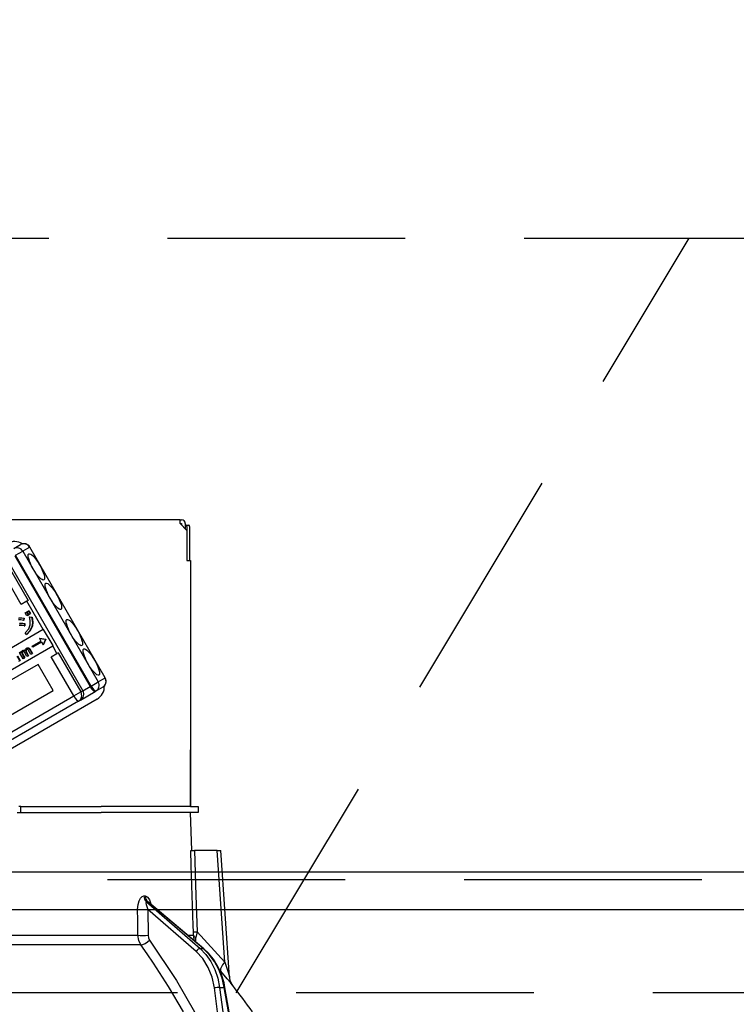
# Model space of a CAD drawing. Units: millimetres. Extents: x 210 to 6060, y -676 to 4222.
# Drawn here: x 2292 to 2387, y 2661 to 2791 of the extents above; entities that cross this region are included whole.
import ezdxf

# ---------------------------------------------------------------- set-up
doc = ezdxf.new("R2010")
doc.units = ezdxf.units.MM
doc.header["$LTSCALE"] = 3.75
doc.linetypes.add('HIDDEN', pattern=[12.6, 8.4, -4.2])
for name, color, linetype, lineweight in [('1', 7, 'Continuous', 9), ('10', 3, 'Continuous', 9), ('7', 4, 'Continuous', 9)]:
    doc.layers.add(name, color=color, linetype=linetype, lineweight=lineweight)
doc.layers.add('2', color=136, linetype='Continuous', lineweight=9, true_color=0x008080)
doc.styles.get("Standard").update_dxf_attribs({"font": 'txt', "bigfont": 'bigfont'})
doc.styles.add('ＭＳ ゴシック', font='txt')
doc.dimstyles.get("Standard").update_dxf_attribs({"dimtxt": 0.18, "dimasz": 0.18, "dimexe": 0.18, "dimexo": 0.0625, "dimgap": 0.09, "dimtad": 0, "dimtih": 1, "dimtoh": 1, "dimdec": 4, "dimzin": 0, "dimdsep": 46, "dimtxsty": 'Standard', "dimcen": 0.09, "dimadec": 0, "dimazin": 0, "dimtfac": 1, "dimtdec": 4, "dimtofl": 0, "dimtmove": 0, "dimatfit": 3, "dimfxl": 1, "dimtolj": 1, "dimtzin": 0, "dimarcsym": 0})

# ---------------------------------------------------------------- blocks, each defined once
blk = doc.blocks.new('_DOT')
at = {"color": 0}
blk.add_line((-0.5, 0), (-1, 0), dxfattribs=at)
at = {"color": 0, "const_width": 0.5}
blk.add_lwpolyline([(-0.25, 0, 1), (0.25, 0, 1)], format="xyb", close=True, dxfattribs=at)
blk = doc.blocks.new('Dim14')
at = {"layer": '10', "color": 3, "linetype": 'Continuous', "lineweight": 30}
for p, q in [((3259.25, 2719.13), (3259.25, 2985)), ((3263.25, 2692.5), (3263.25, 2985)), ((3263.25, 2970), (2763, 2970))]:
    blk.add_line(p, q, dxfattribs=at)
at = {"layer": '10', "color": 3, "linetype": 'Continuous', "lineweight": 30, "xscale": 9, "yscale": 9, "zscale": 9}
for p, rotation in [((3263.25, 2970), 359.9999999999997), ((3259.25, 2970), 179.9999999999998)]:
    blk.add_blockref('_DOT', p, dxfattribs=dict(at, rotation=rotation))
at = {"layer": '10', "color": 3, "linetype": 'Continuous', "lineweight": 9, "insert": (3235.5, 2970), "char_height": 52.5, "width": 2590.276, "attachment_point": 9, "style": 'ＭＳ ゴシック'}
blk.add_mtext('4 （幕板チリ寸法）', dxfattribs=at)
blk = doc.blocks.new('Dim39')
at = {"layer": '2', "color": 136, "linetype": 'Continuous', "lineweight": 30, "true_color": 0x008080}
for p, q in [((2279.25, 2743.7), (2279.25, 2861.3)), ((2539.25, 2692.5), (2539.25, 2861.3)), ((2279.25, 2846.3), (2539.25, 2846.3))]:
    blk.add_line(p, q, dxfattribs=at)
at = {"layer": '2', "color": 136, "linetype": 'Continuous', "lineweight": 30, "true_color": 0x008080, "xscale": 9, "yscale": 9, "zscale": 9}
for p, rotation in [((2279.25, 2846.3), 179.9999999999998), ((2539.25, 2846.3), 359.9999999999997)]:
    blk.add_blockref('_DOT', p, dxfattribs=dict(at, rotation=rotation))
at = {"layer": '2', "color": 136, "linetype": 'Continuous', "lineweight": 9, "true_color": 0x008080, "insert": (2409.25, 2846.3), "char_height": 52.5, "width": 675, "attachment_point": 8, "style": 'ＭＳ ゴシック'}
blk.add_mtext('260', dxfattribs=at)
blk = doc.blocks.new('G19')
at = {"layer": '10', "color": 3, "linetype": 'HIDDEN', "lineweight": 30}
blk.add_line((2320.81, 2662.5), (2380.81, 2762.5), dxfattribs=at)
blk = doc.blocks.new('G20')
at = {"layer": '10', "color": 3, "linetype": 'HIDDEN', "lineweight": 30}
for p, q in [((1508.45, 2762.5), (2549.25, 2762.5)), ((2549.25, 2662.5), (1508.45, 2662.5))]:
    blk.add_line(p, q, dxfattribs=at)
blk = doc.blocks.new('G29')
at = {"layer": '2', "color": 136, "linetype": 'Continuous', "lineweight": 30, "true_color": 0x008080}
for p, q in [((2313.35, 2725.2), (2245.15, 2725.2)), ((2313.35, 2724.7), (2313.35, 2725.2)), ((2313.35, 2725.2), (2313.55, 2725.2)), ((2313.35, 2724.7), (2314.25, 2723.8)), ((2313.35, 2724.7), (2313.55, 2724.7)), ((2313.55, 2724.7), (2313.55, 2724.5)), ((2314.05, 2724.7), (2314.05, 2724)), ((2314.05, 2724.5), (2314.12, 2724.5)), ((2314.12, 2724.5), (2314.49, 2724.5)), ((2314.25, 2724.3), (2314.25, 2719.8)), ((2314.62, 2724.3), (2314.62, 2719.8)), ((2314.25, 2723.8), (2314.25, 2719.8)), ((2291.3, 2721.38), (2292.21, 2721.91)), ((2293.42, 2721.56), (2292.51, 2721.04)), ((2293.42, 2721.56), (2293.44, 2721.58)), ((2303.42, 2704.24), (2293.42, 2721.56)), ((2303.44, 2704.26), (2293.44, 2721.58)), ((2291.44, 2720.42), (2301.44, 2703.1)), ((2291.56, 2720.49), (2292.51, 2721.04)), ((2301.56, 2703.17), (2291.56, 2720.49)), ((2292.51, 2721.04), (2302.51, 2703.72)), ((2292.28, 2713.98), (2289.28, 2719.17)), ((2290.2, 2719.7), (2293.2, 2714.51)), ((2290.47, 2719.86), (2300.47, 2702.54)), ((2314.25, 2719.8), (2314.75, 2719.8)), ((2314.75, 2719.8), (2314.75, 2687.2)), ((2293.04, 2714.42), (2292.28, 2713.98)), ((2293.2, 2714.51), (2293.04, 2714.42)), ((2295.22, 2710.65), (2293.04, 2714.42)), ((2292.82, 2712.86), (2293.01, 2712.97)), ((2293.05, 2712.47), (2292.82, 2712.86)), ((2293.01, 2712.97), (2293.06, 2713)), ((2293.01, 2712.97), (2293.23, 2712.58)), ((2293.23, 2712.58), (2293.05, 2712.47)), ((2293.06, 2713), (2293.29, 2712.61)), ((2293.09, 2713.01), (2293.27, 2713.12)), ((2293.31, 2712.62), (2293.09, 2713.01)), ((2293.23, 2712.58), (2293.29, 2712.61)), ((2293.27, 2713.12), (2293.33, 2713.15)), ((2293.27, 2713.12), (2293.5, 2712.73)), ((2293.5, 2712.73), (2293.31, 2712.62)), ((2293.33, 2713.15), (2293.55, 2712.76)), ((2293.38, 2712.32), (2293.43, 2712.35)), ((2293.38, 2712.32), (2293.68, 2712.28)), ((2293.43, 2712.35), (2293.73, 2712.31)), ((2293.5, 2712.73), (2293.55, 2712.76)), ((2293.68, 2712.28), (2293.73, 2712.31)), ((2292.06, 2711.46), (2292.11, 2711.49)), ((2292.66, 2712.15), (2292.61, 2711.87)), ((2292.61, 2711.87), (2292.66, 2711.9)), ((2292.66, 2712.15), (2292.71, 2712.18)), ((2292.71, 2712.18), (2292.66, 2711.9)), ((2292.75, 2711.42), (2292.7, 2711.13)), ((2292.7, 2711.13), (2292.76, 2711.16)), ((2292.75, 2711.42), (2292.8, 2711.45)), ((2292.8, 2711.45), (2292.76, 2711.16)), ((2293.72, 2711.07), (2293.78, 2711.1)), ((2314.75, 2712.2), (2314.75, 2712.2)), ((2314.75, 2712.2), (2314.75, 2712)), ((2314.75, 2712), (2314.75, 2695.4)), ((2314.75, 2712), (2314.75, 2712)), ((2295.22, 2710.65), (2285.03, 2704.77)), ((2293.02, 2710.02), (2292.82, 2710.2)), ((2293.02, 2710.02), (2293.07, 2710.05)), ((2295.27, 2710.68), (2295.22, 2710.65)), ((2296.52, 2708.52), (2295.27, 2710.68)), ((2286.28, 2702.61), (2296.47, 2708.49)), ((2293.77, 2708.46), (2294.92, 2709.13)), ((2293.85, 2708.32), (2293.77, 2708.46)), ((2295.01, 2708.99), (2293.85, 2708.32)), ((2294.77, 2709.51), (2294.72, 2709.48)), ((2294.72, 2709.48), (2295.51, 2709.37)), ((2294.72, 2709.48), (2294.92, 2709.13)), ((2294.77, 2709.51), (2295.56, 2709.4)), ((2295.01, 2708.99), (2295.21, 2708.63)), ((2295.51, 2709.37), (2295.21, 2708.63)), ((2295.26, 2708.66), (2295.21, 2708.63)), ((2295.56, 2709.4), (2295.26, 2708.66)), ((2295.51, 2709.37), (2295.56, 2709.4)), ((2295.51, 2709.37), (2295.56, 2709.4)), ((2295.51, 2709.37), (2295.51, 2709.37)), ((2295.56, 2709.4), (2295.56, 2709.4)), ((2296.52, 2708.52), (2296.47, 2708.49)), ((2297.04, 2707.49), (2296.47, 2708.49)), ((2291.74, 2707.14), (2292.1, 2706.51)), ((2291.79, 2707.17), (2292.15, 2706.54)), ((2292.07, 2707.62), (2292.23, 2707.71)), ((2292.56, 2706.78), (2292.07, 2707.62)), ((2292.23, 2707.71), (2292.28, 2707.74)), ((2292.23, 2707.71), (2292.3, 2707.58)), ((2292.28, 2707.74), (2292.32, 2707.67)), ((2292.4, 2707.56), (2292.45, 2707.59)), ((2292.41, 2707.4), (2292.46, 2707.43)), ((2292.41, 2707.4), (2292.71, 2706.87)), ((2292.44, 2707.85), (2292.49, 2707.88)), ((2292.46, 2707.43), (2292.76, 2706.9)), ((2292.7, 2707.9), (2292.75, 2707.93)), ((2293.06, 2707.07), (2292.73, 2707.66)), ((2292.91, 2707.84), (2292.96, 2707.87)), ((2292.91, 2707.7), (2292.97, 2707.73)), ((2292.91, 2707.7), (2293.22, 2707.16)), ((2292.97, 2707.73), (2293.27, 2707.19)), ((2292.98, 2708.17), (2293.03, 2708.2)), ((2293.22, 2707.16), (2293.06, 2707.07)), ((2293.2, 2708.2), (2293.25, 2708.23)), ((2293.22, 2707.16), (2293.27, 2707.19)), ((2293.57, 2707.37), (2293.23, 2707.96)), ((2293.37, 2708.08), (2293.42, 2708.11)), ((2293.37, 2708.08), (2293.73, 2707.46)), ((2293.42, 2708.11), (2293.78, 2707.49)), ((2293.73, 2707.46), (2293.57, 2707.37)), ((2293.73, 2707.46), (2293.78, 2707.49)), ((2296.28, 2707.05), (2297.04, 2707.49)), ((2299.28, 2701.85), (2296.28, 2707.05)), ((2297.2, 2707.58), (2297.04, 2707.49)), ((2297.2, 2707.58), (2300.2, 2702.38)), ((2294.54, 2706.04), (2287.75, 2702.12)), ((2292.1, 2706.51), (2291.94, 2706.42)), ((2292.1, 2706.51), (2292.15, 2706.54)), ((2292.71, 2706.87), (2292.56, 2706.78)), ((2292.71, 2706.87), (2292.76, 2706.9)), ((2296.54, 2702.58), (2294.54, 2706.04)), ((2300.47, 2702.54), (2301.44, 2703.1)), ((2301.44, 2703.1), (2301.56, 2703.17)), ((2301.56, 2703.17), (2302.51, 2703.72)), ((2302.51, 2703.72), (2303.42, 2704.24)), ((2303.42, 2704.24), (2303.44, 2704.26)), ((2280.37, 2690.94), (2299.28, 2701.85)), ((2289.75, 2698.66), (2296.54, 2702.58)), ((2299.28, 2701.85), (2300.2, 2702.38)), ((2300.14, 2701.31), (2302.09, 2702.44)), ((2300.2, 2702.38), (2300.47, 2702.54)), ((2302.2, 2702.5), (2302.09, 2702.44)), ((2303.11, 2703.03), (2302.2, 2702.5)), ((2299.88, 2701.16), (2280.97, 2690.25)), ((2302.37, 2701.44), (2281.56, 2689.43)), ((2300.14, 2701.31), (2299.88, 2701.16)), ((2314.75, 2695.4), (2314.75, 2695.2)), ((2314.75, 2695.4), (2314.75, 2695.4)), ((2314.75, 2695.2), (2314.75, 2695.2)), ((2314.75, 2695.2), (2314.75, 2694.7)), ((2314.75, 2693.2), (2314.75, 2694.7)), ((2314.75, 2694.7), (2314.75, 2694.7)), ((2314.75, 2693.2), (2314.75, 2693.2)), ((2314.75, 2687.2), (2314.75, 2693.2)), ((2291.75, 2686.4), (2302.89, 2686.4)), ((2292.25, 2687.2), (2291.97, 2687.2)), ((2292.25, 2686.4), (2292.25, 2687.2)), ((2292.25, 2687.2), (2292.52, 2687.2)), ((2292.52, 2687.2), (2302.89, 2687.2)), ((2292.52, 2686.4), (2302.89, 2686.4)), ((2314.75, 2687.2), (2302.89, 2687.2)), ((2314.75, 2686.4), (2302.89, 2686.4)), ((2314.75, 2687.2), (2315.75, 2687.2)), ((2314.92, 2681.4), (2314.75, 2686.4)), ((2315.75, 2686.4), (2314.75, 2686.4)), ((2315.75, 2687.2), (2315.75, 2686.4)), ((2318.25, 2681.4), (2315.26, 2681.4)), ((2319.28, 2666.59), (2318.25, 2681.4)), ((2319.92, 2664.59), (2318.75, 2681.4)), ((2308.56, 2675.36), (2308.73, 2675.36)), ((2308.9, 2674.57), (2316, 2668.4)), ((2309.08, 2674.57), (2308.9, 2674.57)), ((2316.42, 2668.4), (2309.08, 2674.57)), ((2316.51, 2668.37), (2309.22, 2674.5)), ((2309.1, 2673.56), (2309.12, 2670.15)), ((2315.48, 2668.01), (2309.1, 2673.56)), ((2315.61, 2670.62), (2319.28, 2666.59)), ((2286.75, 2670.15), (2307.76, 2670.15)), ((2314.4, 2670.15), (2315.13, 2670.15)), ((2315.27, 2669.42), (2315.13, 2670.15)), ((2315.43, 2669.28), (2315.44, 2669.87)), ((2308.16, 2668.88), (2286.75, 2668.88)), ((2316, 2668.4), (2316.42, 2668.4)), ((2318.74, 2665.4), (2318.57, 2665.58)), ((2318.3, 2660), (2317.91, 2663.17)), ((2318.6, 2663.24), (2319.21, 2663.24)), ((2318.6, 2663.24), (2319, 2660)), ((2319.75, 2660), (2319.21, 2663.24)), ((2319.84, 2660), (2319.3, 2663.23))]:
    blk.add_line(p, q, dxfattribs=at)
for points in [[(2293.49, 2711.27), (2293.5, 2711.87), (2293.38, 2712.32)], [(2293.68, 2712.28), (2293.79, 2711.6), (2293.72, 2711.07)], [(2293.73, 2712.31), (2293.84, 2711.63), (2293.78, 2711.1)], [(2292.61, 2711.87), (2292.23, 2711.93), (2291.93, 2711.93)], [(2291.95, 2712.18), (2292.35, 2712.19), (2292.66, 2712.15)], [(2292, 2712.21), (2292.4, 2712.22), (2292.71, 2712.18)], [(2292.7, 2711.13), (2292.33, 2711.2), (2292.03, 2711.21)], [(2292.06, 2711.46), (2292.44, 2711.46), (2292.75, 2711.42)], [(2292.11, 2711.49), (2292.5, 2711.49), (2292.8, 2711.45)], [(2292.82, 2710.2), (2293.29, 2710.74), (2293.49, 2711.27)], [(2293.72, 2711.07), (2293.4, 2710.43), (2293.02, 2710.02)], [(2293.78, 2711.1), (2293.45, 2710.46), (2293.07, 2710.05)], [(2292.3, 2707.58), (2292.34, 2707.76), (2292.44, 2707.85)], [(2292.4, 2707.56), (2292.39, 2707.47), (2292.41, 2707.4)], [(2292.51, 2707.7), (2292.43, 2707.63), (2292.4, 2707.56)], [(2292.44, 2707.85), (2292.58, 2707.91), (2292.7, 2707.9)], [(2292.45, 2707.59), (2292.44, 2707.5), (2292.46, 2707.43)], [(2292.56, 2707.73), (2292.49, 2707.66), (2292.45, 2707.59)], [(2292.49, 2707.88), (2292.63, 2707.94), (2292.75, 2707.93)], [(2292.64, 2707.73), (2292.56, 2707.73), (2292.51, 2707.7)], [(2292.73, 2707.66), (2292.68, 2707.71), (2292.64, 2707.73)], [(2292.7, 2707.9), (2292.76, 2707.88), (2292.8, 2707.85)], [(2292.75, 2707.93), (2292.81, 2707.91), (2292.82, 2707.91)], [(2292.8, 2707.85), (2292.86, 2708.05), (2292.98, 2708.17)], [(2292.91, 2707.84), (2292.9, 2707.76), (2292.91, 2707.7)], [(2293.04, 2708.01), (2292.95, 2707.93), (2292.91, 2707.84)], [(2292.96, 2707.87), (2292.95, 2707.79), (2292.97, 2707.73)], [(2293.07, 2708.02), (2293, 2707.96), (2292.96, 2707.87)], [(2292.98, 2708.17), (2293.1, 2708.21), (2293.2, 2708.2)], [(2293.03, 2708.2), (2293.15, 2708.24), (2293.25, 2708.23)], [(2293.17, 2708.02), (2293.09, 2708.03), (2293.04, 2708.01)], [(2293.23, 2707.96), (2293.2, 2708), (2293.17, 2708.02)], [(2293.2, 2708.2), (2293.31, 2708.15), (2293.37, 2708.08)], [(2293.25, 2708.23), (2293.36, 2708.18), (2293.42, 2708.11)], [(2315.12, 2670.62), (2315.09, 2671.42), (2314.83, 2679.41), (2314.76, 2681.4)], [(2314.76, 2681.4), (2314.85, 2681.4), (2315.04, 2681.4), (2315.26, 2681.4)], [(2315.26, 2681.4), (2315.46, 2675.42), (2315.61, 2670.62)], [(2318.25, 2681.4), (2318.4, 2681.4), (2318.53, 2681.4), (2318.64, 2681.4), (2318.71, 2681.4), (2318.74, 2681.4), (2318.75, 2681.4)], [(2307.73, 2673.56), (2307.79, 2674.24), (2307.92, 2674.73), (2308.1, 2675.07), (2308.31, 2675.28), (2308.56, 2675.36)], [(2308.73, 2675.36), (2308.83, 2675.34), (2309.06, 2675.21), (2309.1, 2675.17), (2309.31, 2674.84), (2309.5, 2674.3), (2309.5, 2674.26)], [(2308.9, 2674.57), (2308.87, 2674.56), (2308.84, 2674.53), (2308.83, 2674.41), (2308.85, 2674.22), (2308.94, 2673.94), (2309.1, 2673.56)], [(2309.22, 2674.49), (2309.18, 2674.53), (2309.12, 2674.56), (2309.08, 2674.57)], [(2309.23, 2674.49), (2309.21, 2674.51), (2309.21, 2674.51)], [(2307.76, 2670.15), (2307.74, 2672.15), (2307.73, 2673.56)], [(2315.13, 2670.15), (2315.13, 2670.26), (2315.12, 2670.62)], [(2315.61, 2670.62), (2315.48, 2670.05), (2315.44, 2669.87)], [(2308.16, 2668.88), (2307.87, 2669.45), (2307.76, 2670.15)], [(2309.12, 2670.15), (2309.18, 2669.8), (2309.32, 2669.51)], [(2309.32, 2669.51), (2312.88, 2664.17), (2315.28, 2660)], [(2313.81, 2660), (2311.83, 2663.34), (2309.83, 2666.46), (2309, 2667.68), (2308.16, 2668.88)], [(2317.91, 2663.17), (2317.61, 2664.58), (2317.09, 2665.89), (2316.37, 2667.05), (2315.48, 2668.01)], [(2316, 2668.4), (2316.78, 2667.6), (2317.44, 2666.66), (2317.98, 2665.6), (2318.36, 2664.45), (2318.6, 2663.24)], [(2319.21, 2663.24), (2318.93, 2664.45), (2318.5, 2665.6), (2317.93, 2666.66), (2317.23, 2667.6), (2316.42, 2668.4)], [(2319.3, 2663.23), (2319.18, 2663.85), (2318.85, 2664.97), (2318.38, 2666.02), (2317.79, 2666.98), (2317.08, 2667.83), (2316.51, 2668.37)], [(2319.28, 2666.59), (2319.67, 2665.38), (2319.85, 2664.81), (2319.89, 2664.68), (2319.91, 2664.61), (2319.92, 2664.58), (2319.92, 2664.59)], [(2320.34, 2663.5), (2320.34, 2663.49), (2320.26, 2663.58), (2320.02, 2663.87), (2319.6, 2664.38), (2318.74, 2665.4)], [(2320.34, 2663.5), (2320.33, 2663.5), (2320.25, 2663.61), (2320.15, 2663.78), (2320.01, 2664.12), (2319.93, 2664.52), (2319.93, 2664.59)]]:
    blk.add_lwpolyline(points, dxfattribs=at)
for centre, radius, start, end in [((2313.55, 2724.7), 0.5, 0, 90), ((2291.42, 2720.41), 1.9, 56.9715, 120), ((2292.66, 2721.13), 0.9, 30, 120), ((2301.42, 2703.09), 1.9, 300, 3.0285), ((2302.66, 2703.81), 0.9, 300, 30), ((2299.69, 2702.09), 0.9, 300, 30), ((2240.09, 2600.85), 101.8, 35.5221, 37.9786)]:
    blk.add_arc(centre, radius, start, end, dxfattribs=at)
for centre, major_axis, ratio, start_param, end_param in [((2314.12, 2724.3), (0, -0.2), 0.669131, 1.570796, 3.141593), ((2314.49, 2724.3), (0, 0.2), 0.669131, -1.570796, 0), ((2291.75, 2720.6), (0.45, -0.779), 0.968246, 1.570796, 3.141593), ((2292.66, 2721.13), (0.45, -0.779), 0.968246, 1.570796, 3.141593), ((2301.64, 2703.21), (0.45, -0.779), 0.25, -1.570796, 0), ((2301.75, 2703.28), (0.45, -0.779), 0.25, -1.570796, 0), ((2301.75, 2703.28), (0.45, -0.779), 0.968246, 0, 1.570796), ((2302.66, 2703.81), (0.45, -0.779), 0.968246, 0, 1.570796), ((2299.43, 2701.94), (0.45, -0.779), 0.198825, -1.570796, 0), ((2299.43, 2701.94), (0.45, -0.779), 0.980035, 0, 1.570796), ((2309.37, 2675.39), (-0.005, -1), 0.816706, -1.531683, -0.606652), ((2309.55, 2675.39), (0.005, -1), 0.821576, -1.540173, -0.615142), ((2308.52, 2673.59), (1, 0.007), 0.047692, -2.485011, -0.960687), ((2316.11, 2670.65), (0.999, 0.033), 0.021274, -3.041967, -2.095058), ((2308.55, 2670.18), (1, 0.007), 0.047633, -2.481939, -0.960683), ((2308.74, 2669.55), (0.813, 0.582), 0.404299, -2.619872, -1.108583), ((2316.12, 2670.18), (-1, 0.015), 0.439067, 0.11395, 0.831404), ((2315.77, 2667.99), (-0.328, -0.377), 0.486156, -2.755605, -1.213401), ((2316.19, 2667.99), (-0.322, -0.383), 0.453348, 3.141593, 3.519632), ((2320.28, 2666.66), (1.52, 1.3), 0.324618, 1.985955, 3.089939), ((2318.19, 2663.15), (-0.496, -0.062), 0.127696, -2.535665, -0.970929), ((2318.81, 2663.15), (-0.493, -0.081), 0.071387, -3.141593, -2.539574)]:
    blk.add_ellipse(centre, major_axis=major_axis, ratio=ratio, start_param=start_param, end_param=end_param, dxfattribs=at)
for centre in [(2294.31, 2718.96), (2296.56, 2715.06), (2299.34, 2710.26), (2301.59, 2706.36)]:
    blk.add_ellipse(centre, major_axis=(1, -1.73), ratio=0.25, dxfattribs=at)
blk = doc.blocks.new('G28')
blk.add_blockref('G29', (0, 0))

msp = doc.modelspace()

# ---------------------------------------------------------------- linework, layer by layer
at = {"layer": '1', "color": 7, "linetype": 'HIDDEN', "lineweight": 30}
msp.add_line((2524.247, 2677.5), (1504.247, 2677.5), dxfattribs=at)
at = {"layer": '7', "color": 4, "linetype": 'Continuous', "lineweight": 30}
for p, q in [((2524.247, 2678.5), (1504.247, 2678.5)), ((2524.247, 2673.5), (1504.247, 2673.5))]:
    msp.add_line(p, q, dxfattribs=at)

# ---------------------------------------------------------------- block references
for name in ['G20', 'G19', 'G28']:
    msp.add_blockref(name, (0, 0))

# ---------------------------------------------------------------- dimensions: what is measured, and where the dimension line sits
at = {"layer": '10', "color": 3, "linetype": 'Continuous', "lineweight": 30}
dim = msp.add_linear_dim(base=(3259.247, 2970), p1=(3263.247, 2677.5), p2=(3259.247, 2704.131), angle=180, dimstyle='Standard', override={"dimscale": 1, "dimtxt": 52.5, "dimasz": 9, "dimexe": 15, "dimexo": 15, "dimgap": 0, "dimtad": 1, "dimtih": 0, "dimtoh": 0, "dimdec": 2, "dimzin": 8, "dimtxsty": 'ＭＳ ゴシック', "dimblk1": 'DOT', "dimblk2": 'DOT', "dimsah": 1, "dimse1": 0, "dimse2": 0, "dimtix": 0, "dimtofl": 1, "dimtmove": 1, "dimatfit": 2, "dimtzin": 8}, dxfattribs=at)
dim.commit()
dim.dimension.update_dxf_attribs({"geometry": 'Dim14', "text_midpoint": (2999.247, 2970), "dimtype": 160})
at = {"layer": '2', "color": 136, "linetype": 'Continuous', "lineweight": 30, "true_color": 0x008080}
dim = msp.add_linear_dim(base=(2539.247, 2846.305), p1=(2279.247, 2728.7), p2=(2539.247, 2677.5), dimstyle='Standard', override={"dimscale": 1, "dimtxt": 52.5, "dimasz": 9, "dimexe": 15, "dimexo": 15, "dimgap": 0, "dimtad": 1, "dimtih": 0, "dimtoh": 0, "dimdec": 2, "dimzin": 8, "dimtxsty": 'ＭＳ ゴシック', "dimblk1": 'DOT', "dimblk2": 'DOT', "dimsah": 1, "dimse1": 0, "dimse2": 0, "dimtix": 0, "dimtofl": 1, "dimtmove": 1, "dimatfit": 2, "dimtzin": 8}, dxfattribs=at)
dim.commit()
dim.dimension.update_dxf_attribs({"geometry": 'Dim39', "text_midpoint": (2409.247, 2846.305), "dimtype": 160, "text_rotation": 360})

doc.saveas('drawing.dxf')
